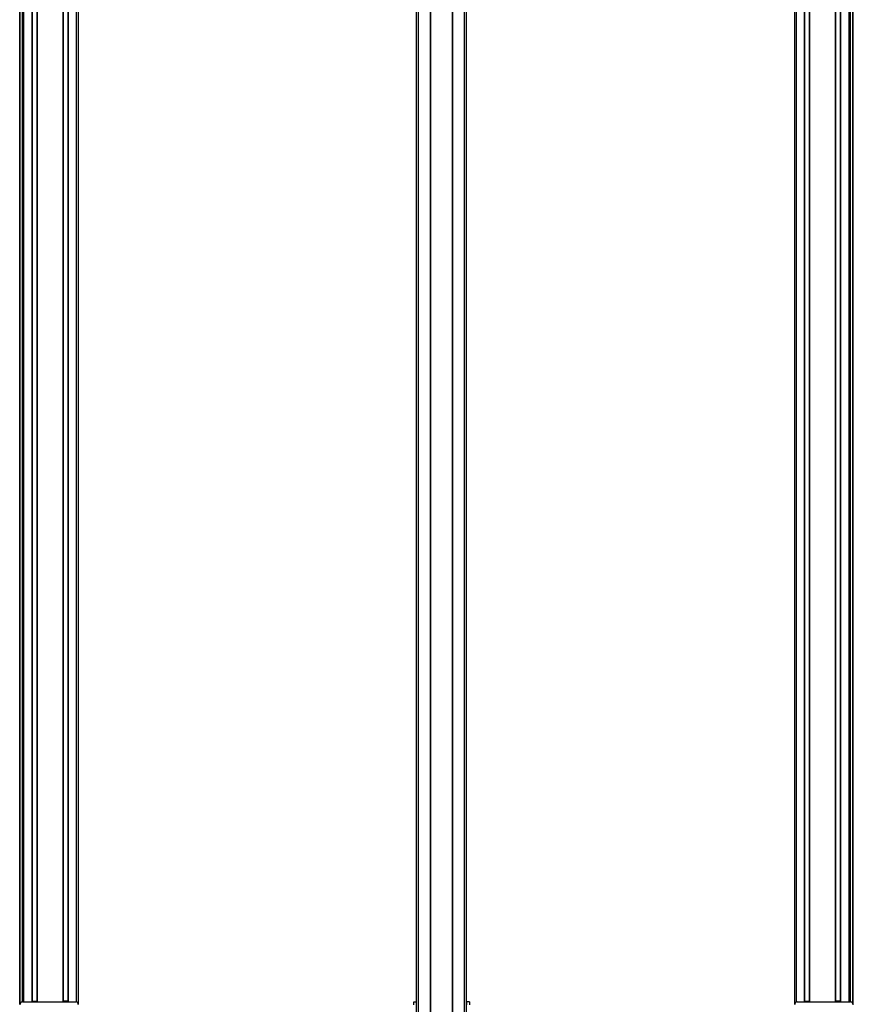
# Model space of a CAD drawing. Extents: x -332 to 1558, y -1308 to 2065.
# Drawn here: x 667 to 1552, y -667 to 378 of the extents above; entities that cross this region are included whole.
import ezdxf

# ---------------------------------------------------------------- set-up
doc = ezdxf.new("R2010")
doc.units = 0
doc.layers.get('0').update_dxf_attribs({"linetype": 'CONTINUOUS'})

msp = doc.modelspace()

# ---------------------------------------------------------------- linework, layer by layer
at = {"color": 7}
for p, q in [((667, -666), (667, 1683.9)), ((667.3, -665.3), (667.3, 1683.9)), ((669.8, -664.1), (669.8, 1683.9)), ((670.7, -664.1), (670.7, 1683.9)), ((671, -664.1), (671, 1683.9)), ((680, -664.1), (680, 1683.9)), ((680.3, -664.1), (680.3, 1683.9)), ((685.4, -664.1), (685.4, 1683.9)), ((685.7, -664.1), (685.7, 1683.9)), ((712.9, -664.1), (712.9, 1683.9)), ((713.2, -664.1), (713.2, 1683.9)), ((718.3, -664.1), (718.3, 1683.9)), ((718.6, -664.1), (718.6, 1683.9)), ((727, -664.2), (727, 1683.9)), ((729, -666), (729, 1683.9)), ((1088, -928.1), (1088, 1683.9)), ((1090, -928.1), (1090, 1683.9)), ((1102.7, -928.1), (1102.7, 1683.9)), ((1103, -928.1), (1103, 1683.9)), ((1126, -928.1), (1126, 1683.9)), ((1126.3, -928.1), (1126.3, 1683.9)), ((1139, -928.1), (1139, 1683.9)), ((1141, -928.1), (1141, 1683.9)), ((1489.3, -666), (1489.3, 1683.9)), ((1491.3, -664.2), (1491.3, 1683.9)), ((1499.7, -664.1), (1499.7, 1683.9)), ((1500, -664.1), (1500, 1683.9)), ((1505.1, -664.1), (1505.1, 1683.9)), ((1505.4, -664.1), (1505.4, 1683.9)), ((1532.6, -664.1), (1532.6, 1683.9)), ((1532.9, -664.1), (1532.9, 1683.9)), ((1538, -664.1), (1538, 1683.9)), ((1538.3, -664.1), (1538.3, 1683.9)), ((1547.3, -664.1), (1547.3, 1683.9)), ((1547.6, -664.1), (1547.6, 1683.9)), ((1548.5, -664.1), (1548.5, 1683.9)), ((1550.9, -665.3), (1550.9, 1683.9)), ((1551.3, -666), (1551.3, 1683.9)), ((670, -664.1), (670, 1668.9)), ((1548.2, -664.1), (1548.2, 1668.9)), ((669.8, -664.1), (726.2, -664.1)), ((1492.1, -664.1), (1548.5, -664.1))]:
    msp.add_line(p, q, dxfattribs=at)
at = {"color": 7, "ltscale": 0.1275}
msp.add_line((680.3, -663.3), (685.4, -663.3), dxfattribs=at)
at = {"color": 7, "ltscale": 0.127501}
msp.add_line((718.3, -663.3), (713.2, -663.3), dxfattribs=at)
at = {"color": 7, "ltscale": 0.075}
for p, q in [((1085, -664.1), (1088, -664.1)), ((1085, -667.1), (1085, -664.1)), ((1141, -664.1), (1141, -667.1)), ((1144, -664.1), (1141, -664.1)), ((1144, -664.1), (1144, -667.1))]:
    msp.add_line(p, q, dxfattribs=at)
at = {"color": 7, "ltscale": 0.072256}
msp.add_line((1088, -667.1), (1088, -664.2), dxfattribs=at)
at = {"color": 7, "ltscale": 0.127502}
msp.add_line((1500, -663.3), (1505.1, -663.3), dxfattribs=at)
at = {"color": 7, "ltscale": 0.127503}
msp.add_line((1538, -663.3), (1532.9, -663.3), dxfattribs=at)
at = {"color": 7}
for centre, start, end in [((669.8, -667.1), 90, 180), ((726.2, -667.1), 0, 90), ((1492.1, -667.1), 90, 180), ((1548.5, -667.1), 360, 90)]:
    msp.add_arc(centre, 3, start, end, dxfattribs=at)

doc.saveas('drawing.dxf')
